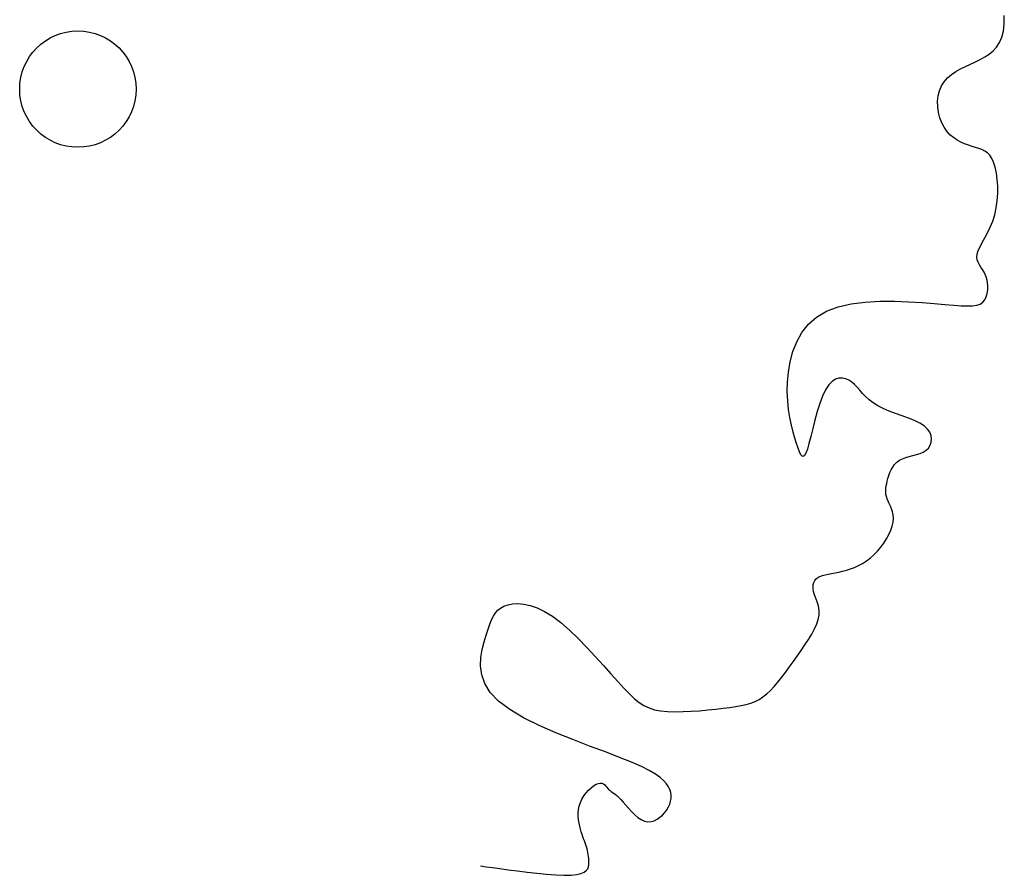
# Model space of a CAD drawing. Extents: x 978 to 1748, y 712 to 1295.
# Drawn here: x 1106 to 1107, y 848 to 849 of the extents above; entities that cross this region are included whole.
import ezdxf

# ---------------------------------------------------------------- set-up
doc = ezdxf.new("R2010")
doc.units = 0
doc.header["$MEASUREMENT"] = 0
doc.layers.add('zverde', color=104, linetype='CONTINUOUS')

msp = doc.modelspace()

# ---------------------------------------------------------------- linework, layer by layer
at = {"layer": 'zverde', "linetype": 'Continuous'}
for p, q in [((1107.01899, 848.99023), (1107.01904, 848.99815)), ((1107.01899, 848.99023), (1107.01904, 848.99815)), ((1107.01663, 848.97715), (1107.01818, 848.98319)), ((1107.01663, 848.97715), (1107.01818, 848.98319)), ((1107.01818, 848.98319), (1107.01899, 848.99023)), ((1107.01818, 848.98319), (1107.01899, 848.99023)), ((1107.0144, 848.97204), (1107.01663, 848.97715)), ((1107.0144, 848.97204), (1107.01663, 848.97715)), ((1107.00439, 848.96094), (1107.0082, 848.96406)), ((1107.00439, 848.96094), (1107.0082, 848.96406)), ((1107.0082, 848.96406), (1107.01156, 848.96772)), ((1107.0082, 848.96406), (1107.01156, 848.96772)), ((1107.01156, 848.96772), (1107.0144, 848.97204)), ((1107.01156, 848.96772), (1107.0144, 848.97204)), ((1106.99105, 848.95351), (1106.99574, 848.9558)), ((1106.99105, 848.95351), (1106.99574, 848.9558)), ((1106.99574, 848.9558), (1107.00021, 848.95823)), ((1106.99574, 848.9558), (1107.00021, 848.95823)), ((1107.00021, 848.95823), (1107.00439, 848.96094)), ((1107.00021, 848.95823), (1107.00439, 848.96094)), ((1106.97208, 848.94389), (1106.97664, 848.94651)), ((1106.97208, 848.94389), (1106.97664, 848.94651)), ((1106.97664, 848.94651), (1106.98139, 848.94894)), ((1106.97664, 848.94651), (1106.98139, 848.94894)), ((1106.98139, 848.94894), (1106.98624, 848.95125)), ((1106.98139, 848.94894), (1106.98624, 848.95125)), ((1106.98624, 848.95125), (1106.99105, 848.95351)), ((1106.98624, 848.95125), (1106.99105, 848.95351)), ((1106.96074, 848.93417), (1106.96402, 848.93779)), ((1106.96074, 848.93417), (1106.96402, 848.93779)), ((1106.96402, 848.93779), (1106.96784, 848.941)), ((1106.96402, 848.93779), (1106.96784, 848.941)), ((1106.96784, 848.941), (1106.97208, 848.94389)), ((1106.96784, 848.941), (1106.97208, 848.94389)), ((1106.95502, 848.92048), (1106.9562, 848.92548)), ((1106.95502, 848.92048), (1106.9562, 848.92548)), ((1106.9562, 848.92548), (1106.9581, 848.93008)), ((1106.9562, 848.92548), (1106.9581, 848.93008)), ((1106.9581, 848.93008), (1106.96074, 848.93417)), ((1106.9581, 848.93008), (1106.96074, 848.93417)), ((1106.95451, 848.91522), (1106.95502, 848.92048)), ((1106.95451, 848.91522), (1106.95502, 848.92048)), ((1106.95465, 848.90985), (1106.95451, 848.91522)), ((1106.95465, 848.90985), (1106.95451, 848.91522)), ((1106.95537, 848.9045), (1106.95465, 848.90985)), ((1106.95537, 848.9045), (1106.95465, 848.90985)), ((1106.95665, 848.89932), (1106.95537, 848.9045)), ((1106.95665, 848.89932), (1106.95537, 848.9045)), ((1106.95845, 848.89446), (1106.95665, 848.89932)), ((1106.95845, 848.89446), (1106.95665, 848.89932)), ((1106.96071, 848.89004), (1106.95845, 848.89446)), ((1106.96071, 848.89004), (1106.95845, 848.89446)), ((1106.96341, 848.8862), (1106.96071, 848.89004)), ((1106.96341, 848.8862), (1106.96071, 848.89004)), ((1106.96645, 848.88289), (1106.96341, 848.8862)), ((1106.96645, 848.88289), (1106.96341, 848.8862)), ((1106.96977, 848.88008), (1106.96645, 848.88289)), ((1106.96977, 848.88008), (1106.96645, 848.88289)), ((1106.97329, 848.8777), (1106.96977, 848.88008)), ((1106.97329, 848.8777), (1106.96977, 848.88008)), ((1106.97694, 848.87571), (1106.97329, 848.8777)), ((1106.97694, 848.87571), (1106.97329, 848.8777)), ((1106.98063, 848.87404), (1106.97694, 848.87571)), ((1106.98063, 848.87404), (1106.97694, 848.87571)), ((1106.98429, 848.87266), (1106.98063, 848.87404)), ((1106.98429, 848.87266), (1106.98063, 848.87404)), ((1106.98784, 848.8715), (1106.98429, 848.87266)), ((1106.98784, 848.8715), (1106.98429, 848.87266)), ((1106.99122, 848.8705), (1106.98784, 848.8715)), ((1106.99122, 848.8705), (1106.98784, 848.8715)), ((1106.9944, 848.86952), (1106.99122, 848.8705)), ((1106.9944, 848.86952), (1106.99122, 848.8705)), ((1106.99737, 848.86843), (1106.9944, 848.86952)), ((1106.99737, 848.86843), (1106.9944, 848.86952)), ((1107.00012, 848.86707), (1106.99737, 848.86843)), ((1107.00012, 848.86707), (1106.99737, 848.86843)), ((1107.00265, 848.86531), (1107.00012, 848.86707)), ((1107.00265, 848.86531), (1107.00012, 848.86707)), ((1107.00493, 848.863), (1107.00265, 848.86531)), ((1107.00493, 848.863), (1107.00265, 848.86531)), ((1107.00696, 848.86), (1107.00493, 848.863)), ((1107.00696, 848.86), (1107.00493, 848.863)), ((1107.00872, 848.85616), (1107.00696, 848.86)), ((1107.00872, 848.85616), (1107.00696, 848.86)), ((1107.01021, 848.85139), (1107.00872, 848.85616)), ((1107.01021, 848.85139), (1107.00872, 848.85616)), ((1107.01138, 848.84581), (1107.01021, 848.85139)), ((1107.01138, 848.84581), (1107.01021, 848.85139)), ((1107.01221, 848.83961), (1107.01138, 848.84581)), ((1107.01221, 848.83961), (1107.01138, 848.84581)), ((1107.01265, 848.83296), (1107.01221, 848.83961)), ((1107.01265, 848.83296), (1107.01221, 848.83961)), ((1107.01267, 848.82604), (1107.01265, 848.83296)), ((1107.01267, 848.82604), (1107.01265, 848.83296)), ((1107.01224, 848.81902), (1107.01267, 848.82604)), ((1107.01224, 848.81902), (1107.01267, 848.82604)), ((1107.00985, 848.80544), (1107.01131, 848.8121)), ((1107.00985, 848.80544), (1107.01131, 848.8121)), ((1107.01131, 848.8121), (1107.01224, 848.81902)), ((1107.01131, 848.8121), (1107.01224, 848.81902)), ((1107.00787, 848.79919), (1107.00985, 848.80544)), ((1107.00787, 848.79919), (1107.00985, 848.80544)), ((1107.00289, 848.788), (1107.00549, 848.79338)), ((1107.00289, 848.788), (1107.00549, 848.79338)), ((1107.00549, 848.79338), (1107.00787, 848.79919)), ((1107.00549, 848.79338), (1107.00787, 848.79919)), ((1106.99774, 848.77851), (1107.00025, 848.78305)), ((1106.99774, 848.77851), (1107.00025, 848.78305)), ((1107.00025, 848.78305), (1107.00289, 848.788)), ((1107.00025, 848.78305), (1107.00289, 848.788)), ((1106.99378, 848.77068), (1106.99552, 848.77439)), ((1106.99378, 848.77068), (1106.99552, 848.77439)), ((1106.99552, 848.77439), (1106.99774, 848.77851)), ((1106.99552, 848.77439), (1106.99774, 848.77851)), ((1106.99237, 848.76444), (1106.99269, 848.76737)), ((1106.99237, 848.76444), (1106.99269, 848.76737)), ((1106.99273, 848.76181), (1106.99237, 848.76444)), ((1106.99273, 848.76181), (1106.99237, 848.76444)), ((1106.99269, 848.76737), (1106.99378, 848.77068)), ((1106.99269, 848.76737), (1106.99378, 848.77068)), ((1106.99361, 848.75938), (1106.99273, 848.76181)), ((1106.99361, 848.75938), (1106.99273, 848.76181)), ((1106.99488, 848.75705), (1106.99361, 848.75938)), ((1106.99488, 848.75705), (1106.99361, 848.75938)), ((1106.9964, 848.75472), (1106.99488, 848.75705)), ((1106.9964, 848.75472), (1106.99488, 848.75705)), ((1106.99802, 848.7523), (1106.9964, 848.75472)), ((1106.99802, 848.7523), (1106.9964, 848.75472)), ((1106.9996, 848.74968), (1106.99802, 848.7523)), ((1106.9996, 848.74968), (1106.99802, 848.7523)), ((1107.00098, 848.74677), (1106.9996, 848.74968)), ((1107.00098, 848.74677), (1106.9996, 848.74968)), ((1107.00205, 848.74351), (1107.00098, 848.74677)), ((1107.00205, 848.74351), (1107.00098, 848.74677)), ((1107.00276, 848.73999), (1107.00205, 848.74351)), ((1107.00276, 848.73999), (1107.00205, 848.74351)), ((1107.00309, 848.73633), (1107.00276, 848.73999)), ((1107.00309, 848.73633), (1107.00276, 848.73999)), ((1107.00301, 848.73268), (1107.00309, 848.73633)), ((1107.00301, 848.73268), (1107.00309, 848.73633)), ((1107.00007, 848.72306), (1107.00153, 848.72591)), ((1107.00007, 848.72306), (1107.00153, 848.72591)), ((1107.00153, 848.72591), (1107.0025, 848.72917)), ((1107.00153, 848.72591), (1107.0025, 848.72917)), ((1107.0025, 848.72917), (1107.00301, 848.73268)), ((1107.0025, 848.72917), (1107.00301, 848.73268)), ((1106.84693, 848.71214), (1106.85819, 848.71636)), ((1106.84693, 848.71214), (1106.85819, 848.71636)), ((1106.85819, 848.71636), (1106.87082, 848.71923)), ((1106.85819, 848.71636), (1106.87082, 848.71923)), ((1106.87082, 848.71923), (1106.88439, 848.72094)), ((1106.87082, 848.71923), (1106.88439, 848.72094)), ((1106.88439, 848.72094), (1106.89847, 848.72171)), ((1106.88439, 848.72094), (1106.89847, 848.72171)), ((1106.89847, 848.72171), (1106.91261, 848.72174)), ((1106.89847, 848.72171), (1106.91261, 848.72174)), ((1106.91261, 848.72174), (1106.9264, 848.72124)), ((1106.91261, 848.72174), (1106.9264, 848.72124)), ((1106.9264, 848.72124), (1106.93939, 848.72041)), ((1106.9264, 848.72124), (1106.93939, 848.72041)), ((1106.93939, 848.72041), (1106.95115, 848.71946)), ((1106.93939, 848.72041), (1106.95115, 848.71946)), ((1106.95115, 848.71946), (1106.96135, 848.71857)), ((1106.95115, 848.71946), (1106.96135, 848.71857)), ((1106.96135, 848.71857), (1106.97003, 848.71784)), ((1106.96135, 848.71857), (1106.97003, 848.71784)), ((1106.97003, 848.71784), (1106.97734, 848.71733)), ((1106.97003, 848.71784), (1106.97734, 848.71733)), ((1106.97734, 848.71733), (1106.9834, 848.71712)), ((1106.97734, 848.71733), (1106.9834, 848.71712)), ((1106.9834, 848.71712), (1106.98837, 848.71729)), ((1106.9834, 848.71712), (1106.98837, 848.71729)), ((1106.98837, 848.71729), (1106.99239, 848.7179)), ((1106.98837, 848.71729), (1106.99239, 848.7179)), ((1106.99239, 848.7179), (1106.99558, 848.71902)), ((1106.99239, 848.7179), (1106.99558, 848.71902)), ((1106.99558, 848.71902), (1106.9981, 848.72072)), ((1106.99558, 848.71902), (1106.9981, 848.72072)), ((1106.9981, 848.72072), (1107.00007, 848.72306)), ((1106.9981, 848.72072), (1107.00007, 848.72306)), ((1106.82947, 848.69941), (1106.83737, 848.70643)), ((1106.82947, 848.69941), (1106.83737, 848.70643)), ((1106.83737, 848.70643), (1106.84693, 848.71214)), ((1106.83737, 848.70643), (1106.84693, 848.71214)), ((1106.8231, 848.69131), (1106.82947, 848.69941)), ((1106.8231, 848.69131), (1106.82947, 848.69941)), ((1106.81811, 848.6824), (1106.8231, 848.69131)), ((1106.81811, 848.6824), (1106.8231, 848.69131)), ((1106.81436, 848.67291), (1106.81811, 848.6824)), ((1106.81436, 848.67291), (1106.81811, 848.6824)), ((1106.81172, 848.6631), (1106.81436, 848.67291)), ((1106.81172, 848.6631), (1106.81436, 848.67291)), ((1106.81004, 848.6532), (1106.81172, 848.6631)), ((1106.81004, 848.6532), (1106.81172, 848.6631)), ((1106.80918, 848.64348), (1106.81004, 848.6532)), ((1106.80918, 848.64348), (1106.81004, 848.6532)), ((1106.80902, 848.63414), (1106.80918, 848.64348)), ((1106.80902, 848.63414), (1106.80918, 848.64348)), ((1106.84909, 848.64073), (1106.84602, 848.63604)), ((1106.84909, 848.64073), (1106.84602, 848.63604)), ((1106.85232, 848.64408), (1106.84909, 848.64073)), ((1106.85232, 848.64408), (1106.84909, 848.64073)), ((1106.85564, 848.64621), (1106.85232, 848.64408)), ((1106.85564, 848.64621), (1106.85232, 848.64408)), ((1106.85899, 848.64727), (1106.85564, 848.64621)), ((1106.85899, 848.64727), (1106.85564, 848.64621)), ((1106.86231, 848.64737), (1106.85899, 848.64727)), ((1106.86231, 848.64737), (1106.85899, 848.64727)), ((1106.86555, 848.64667), (1106.86231, 848.64737)), ((1106.86555, 848.64667), (1106.86231, 848.64737)), ((1106.86865, 848.6453), (1106.86555, 848.64667)), ((1106.86865, 848.6453), (1106.86555, 848.64667)), ((1106.87154, 848.64339), (1106.86865, 848.6453)), ((1106.87154, 848.64339), (1106.86865, 848.6453)), ((1106.87419, 848.64106), (1106.87154, 848.64339)), ((1106.87419, 848.64106), (1106.87154, 848.64339)), ((1106.87672, 848.63842), (1106.87419, 848.64106)), ((1106.87672, 848.63842), (1106.87419, 848.64106)), ((1106.80943, 848.62525), (1106.80902, 848.63414)), ((1106.80943, 848.62525), (1106.80902, 848.63414)), ((1106.84314, 848.62994), (1106.84047, 848.62274)), ((1106.84314, 848.62994), (1106.84047, 848.62274)), ((1106.84602, 848.63604), (1106.84314, 848.62994)), ((1106.84602, 848.63604), (1106.84314, 848.62994)), ((1106.87925, 848.63555), (1106.87672, 848.63842)), ((1106.87925, 848.63555), (1106.87672, 848.63842)), ((1106.88191, 848.63251), (1106.87925, 848.63555)), ((1106.88191, 848.63251), (1106.87925, 848.63555)), ((1106.88484, 848.62941), (1106.88191, 848.63251)), ((1106.88484, 848.62941), (1106.88191, 848.63251)), ((1106.81031, 848.61687), (1106.80943, 848.62525)), ((1106.81031, 848.61687), (1106.80943, 848.62525)), ((1106.84047, 848.62274), (1106.838, 848.61485)), ((1106.84047, 848.62274), (1106.838, 848.61485)), ((1106.88817, 848.62631), (1106.88484, 848.62941)), ((1106.88817, 848.62631), (1106.88484, 848.62941)), ((1106.89204, 848.6233), (1106.88817, 848.62631)), ((1106.89204, 848.6233), (1106.88817, 848.62631)), ((1106.89658, 848.62046), (1106.89204, 848.6233)), ((1106.89658, 848.62046), (1106.89204, 848.6233)), ((1106.90185, 848.61786), (1106.89658, 848.62046)), ((1106.90185, 848.61786), (1106.89658, 848.62046)), ((1106.81155, 848.60902), (1106.81031, 848.61687)), ((1106.81155, 848.60902), (1106.81031, 848.61687)), ((1106.838, 848.61485), (1106.83572, 848.60664)), ((1106.838, 848.61485), (1106.83572, 848.60664)), ((1106.90769, 848.61543), (1106.90185, 848.61786)), ((1106.90769, 848.61543), (1106.90185, 848.61786)), ((1106.91386, 848.61313), (1106.90769, 848.61543)), ((1106.91386, 848.61313), (1106.90769, 848.61543)), ((1106.92012, 848.61088), (1106.91386, 848.61313)), ((1106.92012, 848.61088), (1106.91386, 848.61313)), ((1106.92624, 848.60861), (1106.92012, 848.61088)), ((1106.92624, 848.60861), (1106.92012, 848.61088)), ((1106.81305, 848.60176), (1106.81155, 848.60902)), ((1106.81305, 848.60176), (1106.81155, 848.60902)), ((1106.81469, 848.59513), (1106.81305, 848.60176)), ((1106.81469, 848.59513), (1106.81305, 848.60176)), ((1106.83572, 848.60664), (1106.83363, 848.59852)), ((1106.83572, 848.60664), (1106.83363, 848.59852)), ((1106.93199, 848.60625), (1106.92624, 848.60861)), ((1106.93199, 848.60625), (1106.92624, 848.60861)), ((1106.93712, 848.60375), (1106.93199, 848.60625)), ((1106.93712, 848.60375), (1106.93199, 848.60625)), ((1106.9414, 848.60102), (1106.93712, 848.60375)), ((1106.9414, 848.60102), (1106.93712, 848.60375)), ((1106.81638, 848.58917), (1106.81469, 848.59513)), ((1106.81638, 848.58917), (1106.81469, 848.59513)), ((1106.83363, 848.59852), (1106.83171, 848.59087)), ((1106.83363, 848.59852), (1106.83171, 848.59087)), ((1106.94465, 848.59804), (1106.9414, 848.60102)), ((1106.94465, 848.59804), (1106.9414, 848.60102)), ((1106.94689, 848.59486), (1106.94465, 848.59804)), ((1106.94689, 848.59486), (1106.94465, 848.59804)), ((1106.9482, 848.5916), (1106.94689, 848.59486)), ((1106.9482, 848.5916), (1106.94689, 848.59486)), ((1106.818, 848.58392), (1106.81638, 848.58917)), ((1106.818, 848.58392), (1106.81638, 848.58917)), ((1106.81947, 848.57943), (1106.818, 848.58392)), ((1106.81947, 848.57943), (1106.818, 848.58392)), ((1106.82997, 848.5841), (1106.82839, 848.57858)), ((1106.82997, 848.5841), (1106.82839, 848.57858)), ((1106.83171, 848.59087), (1106.82997, 848.5841)), ((1106.83171, 848.59087), (1106.82997, 848.5841)), ((1106.94557, 848.57964), (1106.94726, 848.58227)), ((1106.94557, 848.57964), (1106.94726, 848.58227)), ((1106.94726, 848.58227), (1106.94831, 848.5852)), ((1106.94726, 848.58227), (1106.94831, 848.5852)), ((1106.94864, 848.58835), (1106.9482, 848.5916)), ((1106.94864, 848.58835), (1106.9482, 848.5916)), ((1106.94831, 848.5852), (1106.94864, 848.58835)), ((1106.94831, 848.5852), (1106.94864, 848.58835)), ((1106.8208, 848.57581), (1106.81947, 848.57943)), ((1106.8208, 848.57581), (1106.81947, 848.57943)), ((1106.82205, 848.57317), (1106.8208, 848.57581)), ((1106.82205, 848.57317), (1106.8208, 848.57581)), ((1106.82325, 848.57162), (1106.82205, 848.57317)), ((1106.82325, 848.57162), (1106.82205, 848.57317)), ((1106.82697, 848.57464), (1106.82567, 848.57224)), ((1106.82697, 848.57464), (1106.82567, 848.57224)), ((1106.82839, 848.57858), (1106.82697, 848.57464)), ((1106.82839, 848.57858), (1106.82697, 848.57464)), ((1106.93064, 848.57227), (1106.93414, 848.57321)), ((1106.93064, 848.57227), (1106.93414, 848.57321)), ((1106.93414, 848.57321), (1106.9375, 848.5743)), ((1106.93414, 848.57321), (1106.9375, 848.5743)), ((1106.9375, 848.5743), (1106.9406, 848.57567)), ((1106.9375, 848.5743), (1106.9406, 848.57567)), ((1106.9406, 848.57567), (1106.94333, 848.57742)), ((1106.9406, 848.57567), (1106.94333, 848.57742)), ((1106.94333, 848.57742), (1106.94557, 848.57964)), ((1106.94333, 848.57742), (1106.94557, 848.57964)), ((1106.82444, 848.57127), (1106.82325, 848.57162)), ((1106.82444, 848.57127), (1106.82325, 848.57162)), ((1106.82567, 848.57224), (1106.82444, 848.57127)), ((1106.82567, 848.57224), (1106.82444, 848.57127)), ((1106.91102, 848.56124), (1106.91281, 848.56371)), ((1106.91102, 848.56124), (1106.91281, 848.56371)), ((1106.91281, 848.56371), (1106.91496, 848.56592)), ((1106.91281, 848.56371), (1106.91496, 848.56592)), ((1106.91496, 848.56592), (1106.91749, 848.56778)), ((1106.91496, 848.56592), (1106.91749, 848.56778)), ((1106.91749, 848.56778), (1106.92042, 848.56925)), ((1106.91749, 848.56778), (1106.92042, 848.56925)), ((1106.92042, 848.56925), (1106.92366, 848.57041)), ((1106.92042, 848.56925), (1106.92366, 848.57041)), ((1106.92366, 848.57041), (1106.92711, 848.57138)), ((1106.92366, 848.57041), (1106.92711, 848.57138)), ((1106.92711, 848.57138), (1106.93064, 848.57227)), ((1106.92711, 848.57138), (1106.93064, 848.57227)), ((1106.90729, 848.553), (1106.9083, 848.55581)), ((1106.90729, 848.553), (1106.9083, 848.55581)), ((1106.9083, 848.55581), (1106.90953, 848.55858)), ((1106.9083, 848.55581), (1106.90953, 848.55858)), ((1106.90953, 848.55858), (1106.91102, 848.56124)), ((1106.90953, 848.55858), (1106.91102, 848.56124)), ((1106.90474, 848.54291), (1106.9052, 848.54518)), ((1106.90474, 848.54291), (1106.9052, 848.54518)), ((1106.9052, 848.54518), (1106.90578, 848.54762)), ((1106.9052, 848.54518), (1106.90578, 848.54762)), ((1106.90578, 848.54762), (1106.90646, 848.55025)), ((1106.90578, 848.54762), (1106.90646, 848.55025)), ((1106.90646, 848.55025), (1106.90729, 848.553)), ((1106.90646, 848.55025), (1106.90729, 848.553)), ((1106.90426, 848.53869), (1106.90442, 848.54076)), ((1106.90426, 848.53869), (1106.90442, 848.54076)), ((1106.90428, 848.53668), (1106.90426, 848.53869)), ((1106.90428, 848.53668), (1106.90426, 848.53869)), ((1106.9045, 848.53467), (1106.90428, 848.53668)), ((1106.9045, 848.53467), (1106.90428, 848.53668)), ((1106.90442, 848.54076), (1106.90474, 848.54291)), ((1106.90442, 848.54076), (1106.90474, 848.54291)), ((1106.90495, 848.53264), (1106.9045, 848.53467)), ((1106.90495, 848.53264), (1106.9045, 848.53467)), ((1106.90563, 848.53053), (1106.90495, 848.53264)), ((1106.90563, 848.53053), (1106.90495, 848.53264)), ((1106.90656, 848.52832), (1106.90563, 848.53053)), ((1106.90656, 848.52832), (1106.90563, 848.53053)), ((1106.90765, 848.52597), (1106.90656, 848.52832)), ((1106.90765, 848.52597), (1106.90656, 848.52832)), ((1106.90878, 848.52348), (1106.90765, 848.52597)), ((1106.90878, 848.52348), (1106.90765, 848.52597)), ((1106.90985, 848.5208), (1106.90878, 848.52348)), ((1106.90985, 848.5208), (1106.90878, 848.52348)), ((1106.91076, 848.51794), (1106.90985, 848.5208)), ((1106.91076, 848.51794), (1106.90985, 848.5208)), ((1106.9114, 848.51485), (1106.91076, 848.51794)), ((1106.9114, 848.51485), (1106.91076, 848.51794)), ((1106.91061, 848.5041), (1106.91141, 848.50795)), ((1106.91061, 848.5041), (1106.91141, 848.50795)), ((1106.91165, 848.51153), (1106.9114, 848.51485)), ((1106.91165, 848.51153), (1106.9114, 848.51485)), ((1106.91141, 848.50795), (1106.91165, 848.51153)), ((1106.91141, 848.50795), (1106.91165, 848.51153)), ((1106.90743, 848.49589), (1106.90926, 848.50005)), ((1106.90743, 848.49589), (1106.90926, 848.50005)), ((1106.90926, 848.50005), (1106.91061, 848.5041)), ((1106.90926, 848.50005), (1106.91061, 848.5041)), ((1106.89957, 848.48356), (1106.90253, 848.48756)), ((1106.89957, 848.48356), (1106.90253, 848.48756)), ((1106.90253, 848.48756), (1106.90516, 848.4917)), ((1106.90253, 848.48756), (1106.90516, 848.4917)), ((1106.90516, 848.4917), (1106.90743, 848.49589)), ((1106.90516, 848.4917), (1106.90743, 848.49589)), ((1106.89291, 848.47629), (1106.89634, 848.47977)), ((1106.89291, 848.47629), (1106.89634, 848.47977)), ((1106.89634, 848.47977), (1106.89957, 848.48356)), ((1106.89634, 848.47977), (1106.89957, 848.48356)), ((1106.87792, 848.46592), (1106.88179, 848.46801)), ((1106.87792, 848.46592), (1106.88179, 848.46801)), ((1106.88179, 848.46801), (1106.8856, 848.47042)), ((1106.88179, 848.46801), (1106.8856, 848.47042)), ((1106.8856, 848.47042), (1106.88931, 848.47318)), ((1106.8856, 848.47042), (1106.88931, 848.47318)), ((1106.88931, 848.47318), (1106.89291, 848.47629)), ((1106.88931, 848.47318), (1106.89291, 848.47629)), ((1106.85181, 848.45813), (1106.85521, 848.45874)), ((1106.85181, 848.45813), (1106.85521, 848.45874)), ((1106.85521, 848.45874), (1106.85877, 848.45944)), ((1106.85521, 848.45874), (1106.85877, 848.45944)), ((1106.85877, 848.45944), (1106.86247, 848.46029)), ((1106.85877, 848.45944), (1106.86247, 848.46029)), ((1106.86247, 848.46029), (1106.86626, 848.46133)), ((1106.86247, 848.46029), (1106.86626, 848.46133)), ((1106.86626, 848.46133), (1106.87012, 848.4626)), ((1106.86626, 848.46133), (1106.87012, 848.4626)), ((1106.87012, 848.4626), (1106.87402, 848.46413)), ((1106.87012, 848.4626), (1106.87402, 848.46413)), ((1106.87402, 848.46413), (1106.87792, 848.46592)), ((1106.87402, 848.46413), (1106.87792, 848.46592)), ((1106.83416, 848.44759), (1106.83475, 848.44956)), ((1106.83416, 848.44759), (1106.83475, 848.44956)), ((1106.83475, 848.44956), (1106.83568, 848.45135)), ((1106.83475, 848.44956), (1106.83568, 848.45135)), ((1106.83568, 848.45135), (1106.83696, 848.45293)), ((1106.83568, 848.45135), (1106.83696, 848.45293)), ((1106.83696, 848.45293), (1106.83861, 848.45426)), ((1106.83696, 848.45293), (1106.83861, 848.45426)), ((1106.83861, 848.45426), (1106.84063, 848.45534)), ((1106.83861, 848.45426), (1106.84063, 848.45534)), ((1106.84063, 848.45534), (1106.843, 848.45621)), ((1106.84063, 848.45534), (1106.843, 848.45621)), ((1106.843, 848.45621), (1106.84567, 848.45692)), ((1106.843, 848.45621), (1106.84567, 848.45692)), ((1106.84567, 848.45692), (1106.84863, 848.45754)), ((1106.84567, 848.45692), (1106.84863, 848.45754)), ((1106.84863, 848.45754), (1106.85181, 848.45813)), ((1106.84863, 848.45754), (1106.85181, 848.45813)), ((1106.83389, 848.44546), (1106.83416, 848.44759)), ((1106.83389, 848.44546), (1106.83416, 848.44759)), ((1106.83394, 848.44321), (1106.83389, 848.44546)), ((1106.83394, 848.44321), (1106.83389, 848.44546)), ((1106.83429, 848.44086), (1106.83394, 848.44321)), ((1106.83429, 848.44086), (1106.83394, 848.44321)), ((1106.83493, 848.43844), (1106.83429, 848.44086)), ((1106.83493, 848.43844), (1106.83429, 848.44086)), ((1106.83582, 848.43597), (1106.83493, 848.43844)), ((1106.83582, 848.43597), (1106.83493, 848.43844)), ((1106.83686, 848.43342), (1106.83582, 848.43597)), ((1106.83686, 848.43342), (1106.83582, 848.43597)), ((1106.83791, 848.43074), (1106.83686, 848.43342)), ((1106.83791, 848.43074), (1106.83686, 848.43342)), ((1106.83885, 848.42788), (1106.83791, 848.43074)), ((1106.83885, 848.42788), (1106.83791, 848.43074)), ((1106.52654, 848.42007), (1106.52882, 848.42261)), ((1106.52654, 848.42007), (1106.52882, 848.42261)), ((1106.52882, 848.42261), (1106.53153, 848.4247)), ((1106.52882, 848.42261), (1106.53153, 848.4247)), ((1106.53153, 848.4247), (1106.53478, 848.42641)), ((1106.53153, 848.4247), (1106.53478, 848.42641)), ((1106.53478, 848.42641), (1106.53866, 848.42778)), ((1106.53478, 848.42641), (1106.53866, 848.42778)), ((1106.53866, 848.42778), (1106.54316, 848.4287)), ((1106.53866, 848.42778), (1106.54316, 848.4287)), ((1106.54316, 848.4287), (1106.54826, 848.42902)), ((1106.54316, 848.4287), (1106.54826, 848.42902)), ((1106.54826, 848.42902), (1106.55393, 848.42861)), ((1106.54826, 848.42902), (1106.55393, 848.42861)), ((1106.55393, 848.42861), (1106.56013, 848.42733)), ((1106.55393, 848.42861), (1106.56013, 848.42733)), ((1106.56013, 848.42733), (1106.56685, 848.42502)), ((1106.56013, 848.42733), (1106.56685, 848.42502)), ((1106.56685, 848.42502), (1106.57405, 848.42156)), ((1106.56685, 848.42502), (1106.57405, 848.42156)), ((1106.57405, 848.42156), (1106.58171, 848.41679)), ((1106.57405, 848.42156), (1106.58171, 848.41679)), ((1106.83955, 848.4248), (1106.83885, 848.42788)), ((1106.83955, 848.4248), (1106.83885, 848.42788)), ((1106.83989, 848.42145), (1106.83955, 848.4248)), ((1106.83989, 848.42145), (1106.83955, 848.4248)), ((1106.83972, 848.41779), (1106.83989, 848.42145)), ((1106.83972, 848.41779), (1106.83989, 848.42145)), ((1106.52111, 848.40916), (1106.5228, 848.41342)), ((1106.52111, 848.40916), (1106.5228, 848.41342)), ((1106.5228, 848.41342), (1106.52457, 848.41703)), ((1106.5228, 848.41342), (1106.52457, 848.41703)), ((1106.52457, 848.41703), (1106.52654, 848.42007)), ((1106.52457, 848.41703), (1106.52654, 848.42007)), ((1106.58171, 848.41679), (1106.58977, 848.41065)), ((1106.58171, 848.41679), (1106.58977, 848.41065)), ((1106.83744, 848.40936), (1106.83894, 848.41377)), ((1106.83744, 848.40936), (1106.83894, 848.41377)), ((1106.83894, 848.41377), (1106.83972, 848.41779)), ((1106.83894, 848.41377), (1106.83972, 848.41779)), ((1106.51753, 848.39847), (1106.51939, 848.4042)), ((1106.51753, 848.39847), (1106.51939, 848.4042)), ((1106.51939, 848.4042), (1106.52111, 848.40916)), ((1106.51939, 848.4042), (1106.52111, 848.40916)), ((1106.58977, 848.41065), (1106.59809, 848.40338)), ((1106.58977, 848.41065), (1106.59809, 848.40338)), ((1106.59809, 848.40338), (1106.60654, 848.39529)), ((1106.59809, 848.40338), (1106.60654, 848.39529)), ((1106.8326, 848.39959), (1106.83529, 848.40461)), ((1106.8326, 848.39959), (1106.83529, 848.40461)), ((1106.83529, 848.40461), (1106.83744, 848.40936)), ((1106.83529, 848.40461), (1106.83744, 848.40936)), ((1106.51365, 848.38469), (1106.51551, 848.39193)), ((1106.51365, 848.38469), (1106.51551, 848.39193)), ((1106.51551, 848.39193), (1106.51753, 848.39847)), ((1106.51551, 848.39193), (1106.51753, 848.39847)), ((1106.60654, 848.39529), (1106.61493, 848.3867)), ((1106.60654, 848.39529), (1106.61493, 848.3867)), ((1106.82601, 848.38901), (1106.82947, 848.39437)), ((1106.82601, 848.38901), (1106.82947, 848.39437)), ((1106.82947, 848.39437), (1106.8326, 848.39959)), ((1106.82947, 848.39437), (1106.8326, 848.39959)), ((1106.51237, 848.37689), (1106.51365, 848.38469)), ((1106.51237, 848.37689), (1106.51365, 848.38469)), ((1106.61493, 848.3867), (1106.62313, 848.37792)), ((1106.61493, 848.3867), (1106.62313, 848.37792)), ((1106.81852, 848.37816), (1106.82233, 848.38359)), ((1106.81852, 848.37816), (1106.82233, 848.38359)), ((1106.82233, 848.38359), (1106.82601, 848.38901)), ((1106.82233, 848.38359), (1106.82601, 848.38901)), ((1106.5121, 848.36869), (1106.51237, 848.37689)), ((1106.5121, 848.36869), (1106.51237, 848.37689)), ((1106.62313, 848.37792), (1106.63097, 848.36926)), ((1106.62313, 848.37792), (1106.63097, 848.36926)), ((1106.81093, 848.36756), (1106.81469, 848.37279)), ((1106.81093, 848.36756), (1106.81469, 848.37279)), ((1106.81469, 848.37279), (1106.81852, 848.37816)), ((1106.81469, 848.37279), (1106.81852, 848.37816)), ((1106.51325, 848.36021), (1106.5121, 848.36869)), ((1106.51325, 848.36021), (1106.5121, 848.36869)), ((1106.63097, 848.36926), (1106.6383, 848.36104)), ((1106.63097, 848.36926), (1106.6383, 848.36104)), ((1106.80724, 848.36251), (1106.81093, 848.36756)), ((1106.80724, 848.36251), (1106.81093, 848.36756)), ((1106.51625, 848.35161), (1106.51325, 848.36021)), ((1106.51625, 848.35161), (1106.51325, 848.36021)), ((1106.6383, 848.36104), (1106.64496, 848.35356)), ((1106.6383, 848.36104), (1106.64496, 848.35356)), ((1106.64496, 848.35356), (1106.65085, 848.34708)), ((1106.64496, 848.35356), (1106.65085, 848.34708)), ((1106.79999, 848.35315), (1106.8036, 848.35769)), ((1106.79999, 848.35315), (1106.8036, 848.35769)), ((1106.8036, 848.35769), (1106.80724, 848.36251)), ((1106.8036, 848.35769), (1106.80724, 848.36251)), ((1106.52151, 848.34302), (1106.51625, 848.35161)), ((1106.52151, 848.34302), (1106.51625, 848.35161)), ((1106.65085, 848.34708), (1106.65611, 848.3416)), ((1106.65085, 848.34708), (1106.65611, 848.3416)), ((1106.78915, 848.34168), (1106.79279, 848.3451)), ((1106.78915, 848.34168), (1106.79279, 848.3451)), ((1106.79279, 848.3451), (1106.79639, 848.34894)), ((1106.79279, 848.3451), (1106.79639, 848.34894)), ((1106.79639, 848.34894), (1106.79999, 848.35315)), ((1106.79639, 848.34894), (1106.79999, 848.35315)), ((1106.52946, 848.33458), (1106.52151, 848.34302)), ((1106.52946, 848.33458), (1106.52151, 848.34302)), ((1106.54033, 848.32643), (1106.52946, 848.33458)), ((1106.54033, 848.32643), (1106.52946, 848.33458)), ((1106.65611, 848.3416), (1106.66097, 848.33702)), ((1106.65611, 848.3416), (1106.66097, 848.33702)), ((1106.66097, 848.33702), (1106.66562, 848.33329)), ((1106.66097, 848.33702), (1106.66562, 848.33329)), ((1106.77779, 848.33429), (1106.7817, 848.33629)), ((1106.77779, 848.33429), (1106.7817, 848.33629)), ((1106.7817, 848.33629), (1106.78547, 848.33873)), ((1106.7817, 848.33629), (1106.78547, 848.33873)), ((1106.78547, 848.33873), (1106.78915, 848.34168)), ((1106.78547, 848.33873), (1106.78915, 848.34168)), ((1106.55362, 848.3186), (1106.54033, 848.32643)), ((1106.55362, 848.3186), (1106.54033, 848.32643)), ((1106.66562, 848.33329), (1106.67028, 848.33032)), ((1106.66562, 848.33329), (1106.67028, 848.33032)), ((1106.67028, 848.33032), (1106.67514, 848.32804)), ((1106.67028, 848.33032), (1106.67514, 848.32804)), ((1106.67514, 848.32804), (1106.68042, 848.32638)), ((1106.67514, 848.32804), (1106.68042, 848.32638)), ((1106.68042, 848.32638), (1106.68632, 848.32526)), ((1106.68042, 848.32638), (1106.68632, 848.32526)), ((1106.68632, 848.32526), (1106.69299, 848.32461)), ((1106.68632, 848.32526), (1106.69299, 848.32461)), ((1106.71605, 848.32483), (1106.72413, 848.32541)), ((1106.71605, 848.32483), (1106.72413, 848.32541)), ((1106.72413, 848.32541), (1106.73207, 848.32614)), ((1106.72413, 848.32541), (1106.73207, 848.32614)), ((1106.73207, 848.32614), (1106.7397, 848.32694)), ((1106.73207, 848.32614), (1106.7397, 848.32694)), ((1106.7397, 848.32694), (1106.74681, 848.32776)), ((1106.7397, 848.32694), (1106.74681, 848.32776)), ((1106.74681, 848.32776), (1106.75327, 848.32856)), ((1106.74681, 848.32776), (1106.75327, 848.32856)), ((1106.75327, 848.32856), (1106.7591, 848.32937)), ((1106.75327, 848.32856), (1106.7591, 848.32937)), ((1106.7591, 848.32937), (1106.76439, 848.33029)), ((1106.7591, 848.32937), (1106.76439, 848.33029)), ((1106.76439, 848.33029), (1106.76922, 848.33136)), ((1106.76439, 848.33029), (1106.76922, 848.33136)), ((1106.76922, 848.33136), (1106.77366, 848.33267)), ((1106.76922, 848.33136), (1106.77366, 848.33267)), ((1106.77366, 848.33267), (1106.77779, 848.33429)), ((1106.77366, 848.33267), (1106.77779, 848.33429)), ((1106.56868, 848.31113), (1106.55362, 848.3186)), ((1106.56868, 848.31113), (1106.55362, 848.3186)), ((1106.69299, 848.32461), (1106.70029, 848.32437)), ((1106.69299, 848.32461), (1106.70029, 848.32437)), ((1106.70029, 848.32437), (1106.70805, 848.32446)), ((1106.70029, 848.32437), (1106.70805, 848.32446)), ((1106.70805, 848.32446), (1106.71605, 848.32483)), ((1106.70805, 848.32446), (1106.71605, 848.32483)), ((1106.58481, 848.30405), (1106.56868, 848.31113)), ((1106.58481, 848.30405), (1106.56868, 848.31113)), ((1106.60135, 848.29739), (1106.58481, 848.30405)), ((1106.60135, 848.29739), (1106.58481, 848.30405)), ((1106.61762, 848.29117), (1106.60135, 848.29739)), ((1106.61762, 848.29117), (1106.60135, 848.29739)), ((1106.63295, 848.28544), (1106.61762, 848.29117)), ((1106.63295, 848.28544), (1106.61762, 848.29117)), ((1106.64666, 848.2802), (1106.63295, 848.28544)), ((1106.64666, 848.2802), (1106.63295, 848.28544)), ((1106.65823, 848.27549), (1106.64666, 848.2802)), ((1106.65823, 848.27549), (1106.64666, 848.2802)), ((1106.66773, 848.27125), (1106.65823, 848.27549)), ((1106.66773, 848.27125), (1106.65823, 848.27549)), ((1106.67539, 848.26741), (1106.66773, 848.27125)), ((1106.67539, 848.26741), (1106.66773, 848.27125)), ((1106.68143, 848.26391), (1106.67539, 848.26741)), ((1106.68143, 848.26391), (1106.67539, 848.26741)), ((1106.68609, 848.26067), (1106.68143, 848.26391)), ((1106.68609, 848.26067), (1106.68143, 848.26391)), ((1106.68958, 848.25762), (1106.68609, 848.26067)), ((1106.68958, 848.25762), (1106.68609, 848.26067)), ((1106.61664, 848.24849), (1106.61911, 848.25081)), ((1106.61664, 848.24849), (1106.61911, 848.25081)), ((1106.61911, 848.25081), (1106.62157, 848.25273)), ((1106.61911, 848.25081), (1106.62157, 848.25273)), ((1106.62157, 848.25273), (1106.62393, 848.25417)), ((1106.62157, 848.25273), (1106.62393, 848.25417)), ((1106.62393, 848.25417), (1106.62609, 848.25505)), ((1106.62393, 848.25417), (1106.62609, 848.25505)), ((1106.62609, 848.25505), (1106.62798, 848.25536)), ((1106.62609, 848.25505), (1106.62798, 848.25536)), ((1106.62798, 848.25536), (1106.62962, 848.25515)), ((1106.62798, 848.25536), (1106.62962, 848.25515)), ((1106.62962, 848.25515), (1106.63105, 848.25453)), ((1106.62962, 848.25515), (1106.63105, 848.25453)), ((1106.63105, 848.25453), (1106.6323, 848.25361)), ((1106.63105, 848.25453), (1106.6323, 848.25361)), ((1106.6323, 848.25361), (1106.63342, 848.25249)), ((1106.6323, 848.25361), (1106.63342, 848.25249)), ((1106.63342, 848.25249), (1106.63445, 848.25127)), ((1106.63342, 848.25249), (1106.63445, 848.25127)), ((1106.63445, 848.25127), (1106.63543, 848.25006)), ((1106.63445, 848.25127), (1106.63543, 848.25006)), ((1106.63543, 848.25006), (1106.63639, 848.24896)), ((1106.63543, 848.25006), (1106.63639, 848.24896)), ((1106.63639, 848.24896), (1106.63739, 848.24804)), ((1106.63639, 848.24896), (1106.63739, 848.24804)), ((1106.69213, 848.25471), (1106.68958, 848.25762)), ((1106.69213, 848.25471), (1106.68958, 848.25762)), ((1106.69397, 848.25186), (1106.69213, 848.25471)), ((1106.69397, 848.25186), (1106.69213, 848.25471)), ((1106.69528, 848.24902), (1106.69397, 848.25186)), ((1106.69528, 848.24902), (1106.69397, 848.25186)), ((1106.69612, 848.24618), (1106.69528, 848.24902)), ((1106.69612, 848.24618), (1106.69528, 848.24902)), ((1106.60867, 848.23647), (1106.61018, 848.23975)), ((1106.60867, 848.23647), (1106.61018, 848.23975)), ((1106.61018, 848.23975), (1106.61208, 848.24289)), ((1106.61018, 848.23975), (1106.61208, 848.24289)), ((1106.61208, 848.24289), (1106.61427, 848.24582)), ((1106.61208, 848.24289), (1106.61427, 848.24582)), ((1106.61427, 848.24582), (1106.61664, 848.24849)), ((1106.61427, 848.24582), (1106.61664, 848.24849)), ((1106.63739, 848.24804), (1106.63844, 848.24724)), ((1106.63739, 848.24804), (1106.63844, 848.24724)), ((1106.63844, 848.24724), (1106.63958, 848.24647)), ((1106.63844, 848.24724), (1106.63958, 848.24647)), ((1106.63958, 848.24647), (1106.64085, 848.24562)), ((1106.63958, 848.24647), (1106.64085, 848.24562)), ((1106.64085, 848.24562), (1106.64226, 848.2446)), ((1106.64085, 848.24562), (1106.64226, 848.2446)), ((1106.64226, 848.2446), (1106.64386, 848.24333)), ((1106.64226, 848.2446), (1106.64386, 848.24333)), ((1106.64386, 848.24333), (1106.64566, 848.2417)), ((1106.64386, 848.24333), (1106.64566, 848.2417)), ((1106.64566, 848.2417), (1106.64771, 848.23961)), ((1106.64566, 848.2417), (1106.64771, 848.23961)), ((1106.64771, 848.23961), (1106.65002, 848.23702)), ((1106.64771, 848.23961), (1106.65002, 848.23702)), ((1106.69602, 848.23773), (1106.69648, 848.24053)), ((1106.69602, 848.23773), (1106.69648, 848.24053)), ((1106.69652, 848.24334), (1106.69612, 848.24618)), ((1106.69652, 848.24334), (1106.69612, 848.24618)), ((1106.69648, 848.24053), (1106.69652, 848.24334)), ((1106.69648, 848.24053), (1106.69652, 848.24334)), ((1106.60667, 848.22637), (1106.60695, 848.22974)), ((1106.60667, 848.22637), (1106.60695, 848.22974)), ((1106.60695, 848.22974), (1106.6076, 848.23312)), ((1106.60695, 848.22974), (1106.6076, 848.23312)), ((1106.6076, 848.23312), (1106.60867, 848.23647)), ((1106.6076, 848.23312), (1106.60867, 848.23647)), ((1106.65002, 848.23702), (1106.65257, 848.23406)), ((1106.65002, 848.23702), (1106.65257, 848.23406)), ((1106.65257, 848.23406), (1106.65531, 848.23091)), ((1106.65257, 848.23406), (1106.65531, 848.23091)), ((1106.65531, 848.23091), (1106.65822, 848.22775)), ((1106.65531, 848.23091), (1106.65822, 848.22775)), ((1106.69235, 848.22953), (1106.69394, 848.23222)), ((1106.69235, 848.22953), (1106.69394, 848.23222)), ((1106.69394, 848.23222), (1106.69517, 848.23496)), ((1106.69394, 848.23222), (1106.69517, 848.23496)), ((1106.69517, 848.23496), (1106.69602, 848.23773)), ((1106.69517, 848.23496), (1106.69602, 848.23773)), ((1106.60671, 848.22303), (1106.60667, 848.22637)), ((1106.60671, 848.22303), (1106.60667, 848.22637)), ((1106.60699, 848.21977), (1106.60671, 848.22303)), ((1106.60699, 848.21977), (1106.60671, 848.22303)), ((1106.65822, 848.22775), (1106.66126, 848.22475)), ((1106.65822, 848.22775), (1106.66126, 848.22475)), ((1106.66126, 848.22475), (1106.66438, 848.22209)), ((1106.66126, 848.22475), (1106.66438, 848.22209)), ((1106.66438, 848.22209), (1106.66757, 848.21996)), ((1106.66438, 848.22209), (1106.66757, 848.21996)), ((1106.68011, 848.21892), (1106.68299, 848.22032)), ((1106.68011, 848.21892), (1106.68299, 848.22032)), ((1106.68299, 848.22032), (1106.6857, 848.22219)), ((1106.68299, 848.22032), (1106.6857, 848.22219)), ((1106.6857, 848.22219), (1106.68819, 848.22442)), ((1106.6857, 848.22219), (1106.68819, 848.22442)), ((1106.68819, 848.22442), (1106.69042, 848.2269)), ((1106.68819, 848.22442), (1106.69042, 848.2269)), ((1106.69042, 848.2269), (1106.69235, 848.22953)), ((1106.69042, 848.2269), (1106.69235, 848.22953)), ((1106.60748, 848.21662), (1106.60699, 848.21977)), ((1106.60748, 848.21662), (1106.60699, 848.21977)), ((1106.6081, 848.21361), (1106.60748, 848.21662)), ((1106.6081, 848.21361), (1106.60748, 848.21662)), ((1106.60881, 848.21078), (1106.6081, 848.21361)), ((1106.60881, 848.21078), (1106.6081, 848.21361)), ((1106.60956, 848.20816), (1106.60881, 848.21078)), ((1106.60956, 848.20816), (1106.60881, 848.21078)), ((1106.66757, 848.21996), (1106.67077, 848.21852)), ((1106.66757, 848.21996), (1106.67077, 848.21852)), ((1106.67077, 848.21852), (1106.67395, 848.21791)), ((1106.67077, 848.21852), (1106.67395, 848.21791)), ((1106.67395, 848.21791), (1106.67708, 848.21808)), ((1106.67395, 848.21791), (1106.67708, 848.21808)), ((1106.67708, 848.21808), (1106.68011, 848.21892)), ((1106.67708, 848.21808), (1106.68011, 848.21892)), ((1106.61033, 848.20572), (1106.60956, 848.20816)), ((1106.61033, 848.20572), (1106.60956, 848.20816)), ((1106.6111, 848.20345), (1106.61033, 848.20572)), ((1106.6111, 848.20345), (1106.61033, 848.20572)), ((1106.61186, 848.20131), (1106.6111, 848.20345)), ((1106.61186, 848.20131), (1106.6111, 848.20345)), ((1106.61261, 848.19929), (1106.61186, 848.20131)), ((1106.61261, 848.19929), (1106.61186, 848.20131)), ((1106.61332, 848.19736), (1106.61261, 848.19929)), ((1106.61332, 848.19736), (1106.61261, 848.19929)), ((1106.61399, 848.19548), (1106.61332, 848.19736)), ((1106.61399, 848.19548), (1106.61332, 848.19736)), ((1106.61461, 848.19364), (1106.61399, 848.19548)), ((1106.61461, 848.19364), (1106.61399, 848.19548)), ((1106.61515, 848.19181), (1106.61461, 848.19364)), ((1106.61515, 848.19181), (1106.61461, 848.19364)), ((1106.61563, 848.18999), (1106.61515, 848.19181)), ((1106.61563, 848.18999), (1106.61515, 848.19181)), ((1106.61604, 848.18815), (1106.61563, 848.18999)), ((1106.61604, 848.18815), (1106.61563, 848.18999)), ((1106.61637, 848.1863), (1106.61604, 848.18815)), ((1106.61637, 848.1863), (1106.61604, 848.18815)), ((1106.61663, 848.18442), (1106.61637, 848.1863)), ((1106.61663, 848.18442), (1106.61637, 848.1863)), ((1106.61682, 848.18251), (1106.61663, 848.18442)), ((1106.61682, 848.18251), (1106.61663, 848.18442)), ((1106.61693, 848.18055), (1106.61682, 848.18251)), ((1106.61693, 848.18055), (1106.61682, 848.18251)), ((1106.51214, 848.17515), (1106.51747, 848.17444)), ((1106.51214, 848.17515), (1106.51747, 848.17444)), ((1106.51747, 848.17444), (1106.52363, 848.17359)), ((1106.51747, 848.17444), (1106.52363, 848.17359)), ((1106.52363, 848.17359), (1106.53075, 848.1726)), ((1106.52363, 848.17359), (1106.53075, 848.1726)), ((1106.53075, 848.1726), (1106.5389, 848.17148)), ((1106.53075, 848.1726), (1106.5389, 848.17148)), ((1106.61447, 848.17062), (1106.61581, 848.17245)), ((1106.61447, 848.17062), (1106.61581, 848.17245)), ((1106.61581, 848.17245), (1106.61656, 848.17442)), ((1106.61581, 848.17245), (1106.61656, 848.17442)), ((1106.61656, 848.17442), (1106.61689, 848.17647)), ((1106.61656, 848.17442), (1106.61689, 848.17647)), ((1106.61689, 848.17647), (1106.61696, 848.17854)), ((1106.61689, 848.17647), (1106.61696, 848.17854)), ((1106.61696, 848.17854), (1106.61693, 848.18055)), ((1106.61696, 848.17854), (1106.61693, 848.18055)), ((1106.5389, 848.17148), (1106.54781, 848.17029)), ((1106.5389, 848.17148), (1106.54781, 848.17029)), ((1106.54781, 848.17029), (1106.55718, 848.1691)), ((1106.54781, 848.17029), (1106.55718, 848.1691)), ((1106.55718, 848.1691), (1106.56668, 848.16801)), ((1106.55718, 848.1691), (1106.56668, 848.16801)), ((1106.56668, 848.16801), (1106.576, 848.16709)), ((1106.56668, 848.16801), (1106.576, 848.16709)), ((1106.576, 848.16709), (1106.58481, 848.16642)), ((1106.576, 848.16709), (1106.58481, 848.16642)), ((1106.58481, 848.16642), (1106.5928, 848.16608)), ((1106.58481, 848.16642), (1106.5928, 848.16608)), ((1106.5928, 848.16608), (1106.59965, 848.16616)), ((1106.5928, 848.16608), (1106.59965, 848.16616)), ((1106.59965, 848.16616), (1106.60512, 848.1667)), ((1106.59965, 848.16616), (1106.60512, 848.1667)), ((1106.60512, 848.1667), (1106.60929, 848.16768)), ((1106.60512, 848.1667), (1106.60929, 848.16768)), ((1106.60929, 848.16768), (1106.61235, 848.169)), ((1106.60929, 848.16768), (1106.61235, 848.169)), ((1106.61235, 848.169), (1106.61447, 848.17062)), ((1106.61235, 848.169), (1106.61447, 848.17062))]:
    msp.add_line(p, q, dxfattribs=at)
msp.add_circle((1106.12234, 848.92702), 0.05633, dxfattribs=at)
msp.add_circle((1106.12234, 848.92702), 0.05633, dxfattribs=at)

doc.saveas('drawing.dxf')
